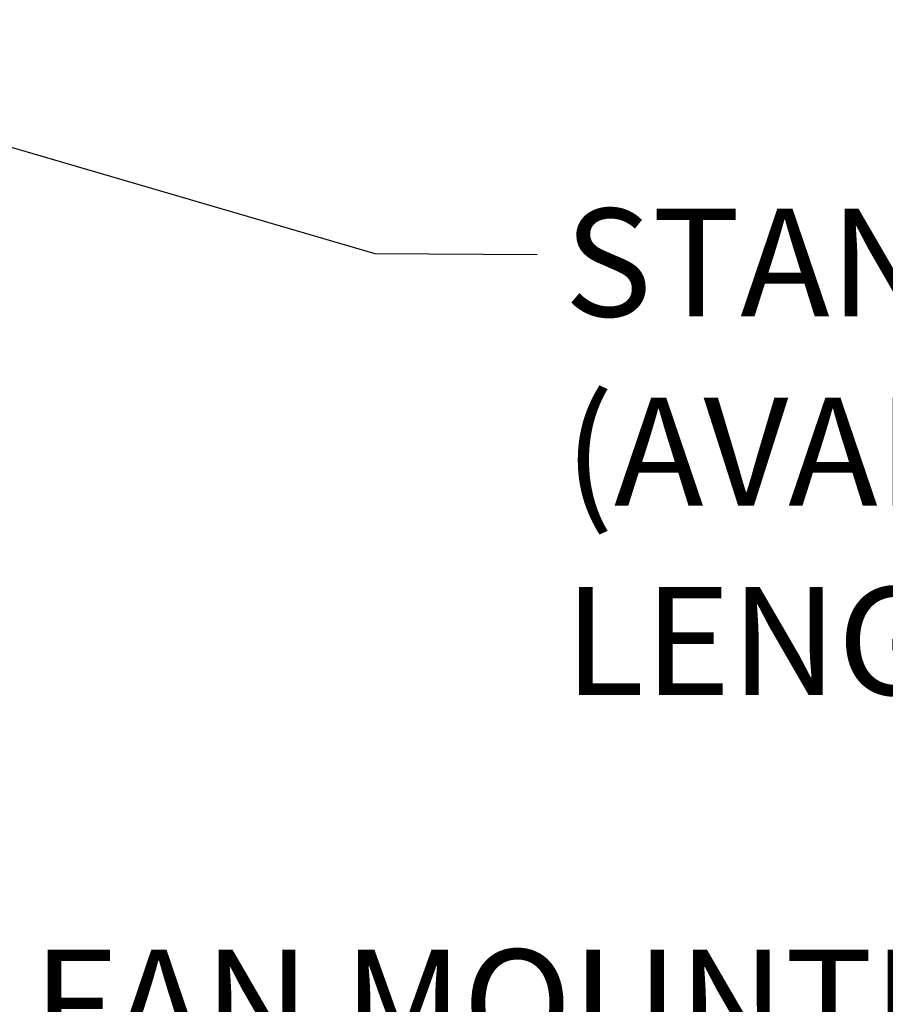
# Model space of a CAD drawing. Units: inches. Extents: x 0.4 to 10.9, y 0 to 8.4.
# Drawn here: x 4.9 to 5.7, y 2.1 to 3 of the extents above; entities that cross this region are included whole.
import ezdxf

# ---------------------------------------------------------------- set-up
doc = ezdxf.new("R2010")
doc.units = ezdxf.units.IN
doc.header["$MEASUREMENT"] = 0
doc.layers.add('BEND', color=5, linetype='Continuous')
doc.styles.add('SLDTEXTSTYLE0', font='TXT', dxfattribs={"width": 0.75})
doc.dimstyles.new('SLDDIMSTYLE3', dxfattribs={"dimtxt": 0.18, "dimasz": 0.0625, "dimexe": 0, "dimexo": 0.0625, "dimgap": 0, "dimtad": 0, "dimtih": 1, "dimtoh": 1, "dimdec": 0, "dimrnd": 1e-09, "dimzin": 0, "dimdsep": 46, "dimtxsty": 'Standard', "dimblk1": 'DOT', "dimblk2": 'DOT', "dimsah": 1, "dimcen": 0.09, "dimadec": 0, "dimazin": 0, "dimtfac": 0.0625, "dimtdec": 0, "dimtofl": 0, "dimtmove": 0, "dimatfit": 3, "dimldrblk": 'DOT', "dimfxl": 1, "dimfrac": 2, "dimtolj": 1, "dimtzin": 0, "dimarcsym": 0})

# ---------------------------------------------------------------- blocks, each defined once
blk = doc.blocks.new('SW_NOTE_3')
at = {"layer": 'BEND', "color": 0, "char_height": 0.09375, "attachment_point": 1, "style": 'SLDTEXTSTYLE0'}
for s, insert in [('STANDARD PIVOT MOUNT', (0.02011, 0.04106)), ("(AVAILABLE IN 1', 2' OR 4'", (0.02011, -0.12331)), ('LENGTHS)', (0.02011, -0.28768))]:
    blk.add_mtext(s, dxfattribs=dict(at, insert=insert))
blk = doc.blocks.new('_Dot')
at = {"color": 0, "linetype": 'ByBlock', "lineweight": -2}
blk.add_line((-0.5, 0), (-1, 0), dxfattribs=at)
at = {"color": 0, "linetype": 'ByBlock', "const_width": 0.5}
blk.add_lwpolyline([(-0.25, 0, 1), (0.25, 0, 1)], format="xyb", close=True, dxfattribs=at)
blk = doc.blocks.new('SW_NOTE_4')
at = {"layer": 'BEND', "color": 0, "char_height": 0.09375, "attachment_point": 1, "style": 'SLDTEXTSTYLE0'}
for s, insert in [('FAN MOUNTED', (-1.00235, 0.18714)), ('VFD (OPTIONAL)', (-1.00235, 0.02277))]:
    blk.add_mtext(s, dxfattribs=dict(at, insert=insert))

msp = doc.modelspace()

# ---------------------------------------------------------------- block references
at = {"layer": 'BEND', "color": 7}
for name, p in [('SW_NOTE_3', (5.37093873, 2.78776655)), ('SW_NOTE_4', (5.93192331, 1.9979397))]:
    msp.add_blockref(name, p, dxfattribs=at)

# ---------------------------------------------------------------- leaders
msp.add_leader([(4.63881194, 2.96172441), (5.22653488, 2.78985337), (5.36761535, 2.78887389)], dimstyle='SLDDIMSTYLE3', dxfattribs=at)

doc.saveas('drawing.dxf')
